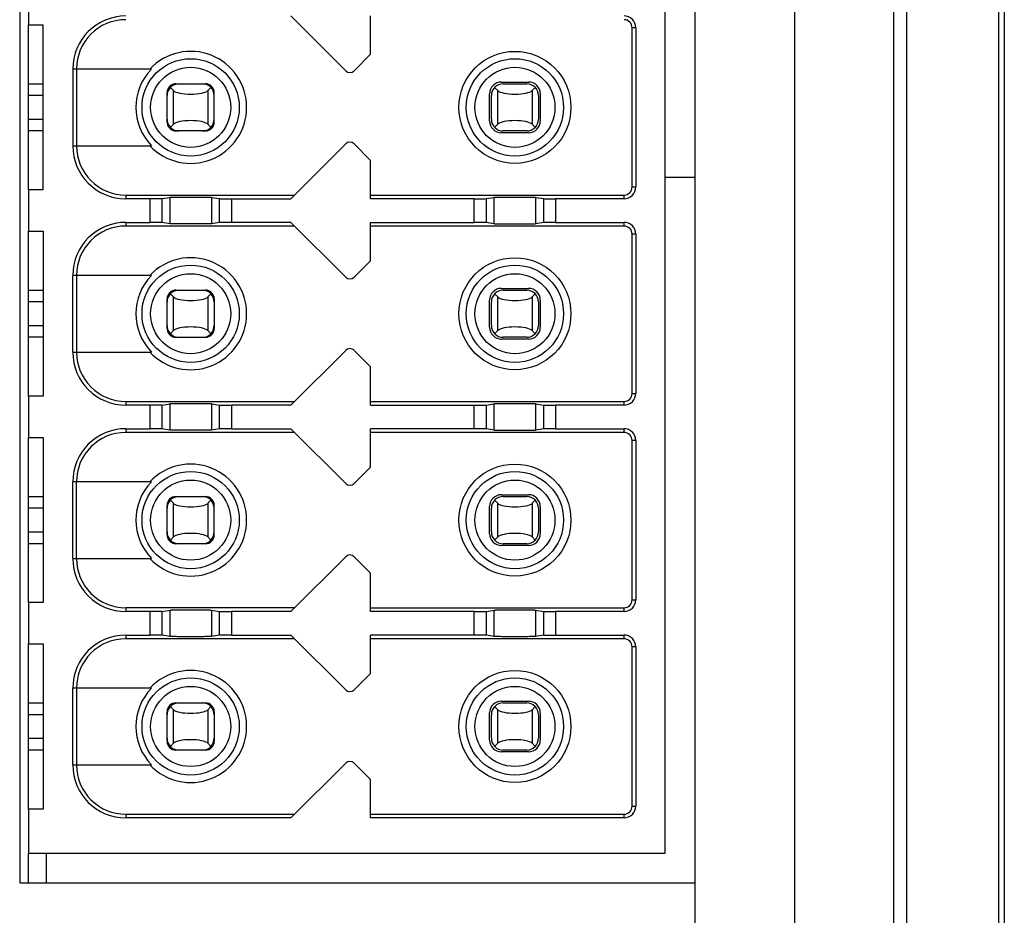
# Model space of a CAD drawing. Units: millimetres. Extents: x -150 to 1271, y -373 to 208.
# Drawn here: x 36 to 53, y -238 to -223 of the extents above; entities that cross this region are included whole.
import ezdxf

# ---------------------------------------------------------------- set-up
doc = ezdxf.new("R2010")
doc.units = ezdxf.units.MM

msp = doc.modelspace()

# ---------------------------------------------------------------- linework, layer by layer
at = {"linetype": 'Continuous'}
for p, q in [((52.571, -149.911), (52.571, -316.911)), ((50.697, -317.411), (50.697, -201.872)), ((50.912, -201.911), (50.912, -317.111)), ((52.481, -316.913), (52.481, -201.911)), ((47.321, -208.911), (47.321, -315.411)), ((49.021, -315.411), (49.021, -208.911)), ((35.871, -211.161), (35.871, -237.461)), ((46.821, -236.961), (46.821, -211.661)), ((36.021, -222.211), (36.021, -222.911)), ((41.401, -223.69), (40.471, -222.761)), ((41.821, -223.411), (41.821, -222.761)), ((36.021, -225.711), (36.021, -222.911)), ((36.021, -222.911), (36.271, -222.911)), ((36.271, -225.711), (36.271, -222.911)), ((46.258, -225.661), (46.258, -222.961)), ((46.321, -222.961), (46.258, -222.961)), ((46.321, -222.961), (46.321, -225.661)), ((41.821, -223.411), (41.542, -223.69)), ((36.771, -223.661), (36.771, -224.961)), ((38.108, -223.661), (36.771, -223.661)), ((36.834, -223.661), (36.834, -224.961)), ((36.021, -223.911), (36.271, -223.911)), ((38.521, -223.911), (39.021, -223.911)), ((44.041, -223.881), (44.501, -223.881)), ((44.071, -223.911), (44.471, -223.911)), ((36.271, -224.111), (36.021, -224.111)), ((38.371, -224.561), (38.371, -224.061)), ((38.482, -224.026), (38.427, -223.972)), ((38.482, -224.596), (38.482, -224.026)), ((39.115, -223.972), (39.061, -224.026)), ((39.061, -224.026), (39.061, -224.596)), ((39.171, -224.561), (39.171, -224.061)), ((43.841, -224.541), (43.841, -224.081)), ((43.871, -224.511), (43.871, -224.111)), ((43.982, -224.026), (43.927, -223.972)), ((43.982, -224.596), (43.982, -224.026)), ((44.615, -223.972), (44.561, -224.026)), ((44.561, -224.026), (44.561, -224.596)), ((44.671, -224.111), (44.671, -224.511)), ((44.701, -224.081), (44.701, -224.541)), ((36.021, -224.511), (36.271, -224.511)), ((38.482, -224.596), (38.427, -224.65)), ((39.061, -224.596), (39.115, -224.65)), ((43.982, -224.596), (43.927, -224.65)), ((44.561, -224.596), (44.615, -224.65)), ((36.271, -224.711), (36.021, -224.711)), ((39.021, -224.711), (38.521, -224.711)), ((44.501, -224.741), (44.041, -224.741)), ((44.471, -224.711), (44.071, -224.711)), ((40.471, -225.861), (41.401, -224.932)), ((41.542, -224.932), (41.821, -225.211)), ((36.771, -224.961), (38.108, -224.961)), ((41.821, -225.861), (41.821, -225.211)), ((47.321, -225.498), (46.821, -225.498)), ((36.021, -225.711), (36.021, -226.411)), ((36.271, -225.711), (36.021, -225.711)), ((46.258, -225.661), (46.321, -225.661)), ((37.671, -225.798), (37.671, -225.861)), ((37.671, -225.798), (40.535, -225.798)), ((38.082, -225.861), (37.671, -225.861)), ((38.082, -226.261), (38.082, -225.861)), ((38.281, -225.859), (38.421, -225.837)), ((38.281, -225.859), (38.281, -226.263)), ((38.421, -226.285), (38.421, -225.837)), ((39.122, -225.837), (39.122, -226.285)), ((39.122, -225.837), (39.261, -225.859)), ((39.261, -226.263), (39.261, -225.859)), ((39.461, -225.861), (39.461, -226.261)), ((39.461, -225.861), (40.471, -225.861)), ((41.821, -225.798), (46.121, -225.798)), ((43.582, -225.861), (41.821, -225.861)), ((43.582, -226.261), (43.582, -225.861)), ((43.781, -225.859), (43.921, -225.837)), ((43.781, -225.859), (43.781, -226.263)), ((43.921, -226.285), (43.921, -225.837)), ((44.622, -225.837), (44.622, -226.285)), ((44.622, -225.837), (44.761, -225.859)), ((44.761, -226.263), (44.761, -225.859)), ((44.961, -225.861), (44.961, -226.261)), ((46.121, -225.861), (44.961, -225.861)), ((46.121, -225.861), (46.121, -225.798)), ((37.671, -226.261), (37.671, -226.324)), ((37.671, -226.261), (38.082, -226.261)), ((38.421, -226.285), (38.281, -226.263)), ((39.261, -226.263), (39.122, -226.285)), ((40.471, -226.261), (39.461, -226.261)), ((41.401, -227.19), (40.471, -226.261)), ((41.821, -226.911), (41.821, -226.261)), ((41.821, -226.261), (43.582, -226.261)), ((43.921, -226.285), (43.781, -226.263)), ((44.761, -226.263), (44.622, -226.285)), ((44.961, -226.261), (46.121, -226.261)), ((46.121, -226.324), (46.121, -226.261)), ((36.021, -229.211), (36.021, -226.411)), ((36.021, -226.411), (36.271, -226.411)), ((36.271, -226.411), (36.271, -229.211)), ((40.535, -226.324), (37.671, -226.324)), ((46.121, -226.324), (41.821, -226.324)), ((46.258, -229.161), (46.258, -226.461)), ((46.321, -226.461), (46.258, -226.461)), ((46.321, -226.461), (46.321, -229.161)), ((41.821, -226.911), (41.542, -227.19)), ((36.771, -228.461), (36.771, -227.161)), ((38.108, -227.161), (36.771, -227.161)), ((36.834, -227.161), (36.834, -228.461)), ((36.021, -227.411), (36.271, -227.411)), ((38.521, -227.411), (39.021, -227.411)), ((44.041, -227.381), (44.501, -227.381)), ((44.071, -227.411), (44.471, -227.411)), ((36.271, -227.611), (36.021, -227.611)), ((38.371, -228.061), (38.371, -227.561)), ((38.482, -227.526), (38.427, -227.472)), ((38.482, -228.096), (38.482, -227.526)), ((39.115, -227.472), (39.061, -227.526)), ((39.061, -227.526), (39.061, -228.096)), ((39.171, -227.561), (39.171, -228.061)), ((43.841, -228.041), (43.841, -227.581)), ((43.871, -228.011), (43.871, -227.611)), ((43.982, -227.526), (43.927, -227.472)), ((43.982, -228.096), (43.982, -227.526)), ((44.615, -227.472), (44.561, -227.526)), ((44.561, -227.526), (44.561, -228.096)), ((44.671, -227.611), (44.671, -228.011)), ((44.701, -227.581), (44.701, -228.041)), ((36.021, -228.011), (36.271, -228.011)), ((38.482, -228.096), (38.427, -228.15)), ((39.061, -228.096), (39.115, -228.15)), ((43.982, -228.096), (43.927, -228.15)), ((44.561, -228.096), (44.615, -228.15)), ((36.271, -228.211), (36.021, -228.211)), ((38.521, -228.211), (39.021, -228.211)), ((44.501, -228.241), (44.041, -228.241)), ((44.471, -228.211), (44.071, -228.211)), ((40.471, -229.361), (41.401, -228.432)), ((41.542, -228.432), (41.821, -228.711)), ((36.771, -228.461), (38.108, -228.461)), ((41.821, -229.361), (41.821, -228.711)), ((36.021, -229.211), (36.021, -229.911)), ((36.271, -229.211), (36.021, -229.211)), ((46.258, -229.161), (46.321, -229.161)), ((37.671, -229.298), (37.671, -229.361)), ((37.671, -229.298), (40.535, -229.298)), ((38.082, -229.361), (37.671, -229.361)), ((38.082, -229.761), (38.082, -229.361)), ((38.281, -229.359), (38.421, -229.337)), ((38.281, -229.359), (38.281, -229.763)), ((38.421, -229.785), (38.421, -229.337)), ((39.122, -229.337), (39.122, -229.785)), ((39.122, -229.337), (39.261, -229.359)), ((39.261, -229.763), (39.261, -229.359)), ((39.461, -229.361), (39.461, -229.761)), ((40.471, -229.361), (39.461, -229.361)), ((41.821, -229.298), (46.121, -229.298)), ((41.821, -229.361), (43.582, -229.361)), ((43.582, -229.761), (43.582, -229.361)), ((43.781, -229.359), (43.921, -229.337)), ((43.781, -229.359), (43.781, -229.763)), ((43.921, -229.785), (43.921, -229.337)), ((44.622, -229.337), (44.622, -229.785)), ((44.622, -229.337), (44.761, -229.359)), ((44.761, -229.763), (44.761, -229.359)), ((44.961, -229.361), (44.961, -229.761)), ((46.121, -229.361), (44.961, -229.361)), ((46.121, -229.361), (46.121, -229.298)), ((37.671, -229.761), (37.671, -229.824)), ((37.671, -229.761), (38.082, -229.761)), ((38.421, -229.785), (38.281, -229.763)), ((39.261, -229.763), (39.122, -229.785)), ((39.461, -229.761), (40.471, -229.761)), ((41.401, -230.69), (40.471, -229.761)), ((41.821, -230.411), (41.821, -229.761)), ((43.582, -229.761), (41.821, -229.761)), ((43.921, -229.785), (43.781, -229.763)), ((44.761, -229.763), (44.622, -229.785)), ((44.961, -229.761), (46.121, -229.761)), ((46.121, -229.824), (46.121, -229.761)), ((36.021, -232.711), (36.021, -229.911)), ((36.021, -229.911), (36.271, -229.911)), ((36.271, -229.911), (36.271, -232.711)), ((40.535, -229.824), (37.671, -229.824)), ((46.121, -229.824), (41.821, -229.824)), ((46.258, -232.661), (46.258, -229.961)), ((46.321, -229.961), (46.258, -229.961)), ((46.321, -229.961), (46.321, -232.661)), ((41.821, -230.411), (41.542, -230.69)), ((36.771, -231.961), (36.771, -230.661)), ((38.108, -230.661), (36.771, -230.661)), ((36.834, -231.961), (36.834, -230.661)), ((36.021, -230.911), (36.271, -230.911)), ((38.521, -230.911), (39.021, -230.911)), ((44.041, -230.881), (44.501, -230.881)), ((44.071, -230.911), (44.471, -230.911)), ((36.271, -231.111), (36.021, -231.111)), ((38.371, -231.561), (38.371, -231.061)), ((38.482, -231.026), (38.427, -230.972)), ((38.482, -231.596), (38.482, -231.026)), ((39.115, -230.972), (39.061, -231.026)), ((39.061, -231.026), (39.061, -231.596)), ((39.171, -231.561), (39.171, -231.061)), ((43.841, -231.541), (43.841, -231.081)), ((43.871, -231.511), (43.871, -231.111)), ((43.982, -231.026), (43.927, -230.972)), ((43.982, -231.596), (43.982, -231.026)), ((44.615, -230.972), (44.561, -231.026)), ((44.561, -231.026), (44.561, -231.596)), ((44.671, -231.111), (44.671, -231.511)), ((44.701, -231.081), (44.701, -231.541)), ((36.021, -231.511), (36.271, -231.511)), ((38.482, -231.596), (38.427, -231.65)), ((39.115, -231.65), (39.061, -231.596)), ((43.982, -231.596), (43.927, -231.65)), ((44.561, -231.596), (44.615, -231.65)), ((36.271, -231.711), (36.021, -231.711)), ((39.021, -231.711), (38.521, -231.711)), ((44.501, -231.741), (44.041, -231.741)), ((44.471, -231.711), (44.071, -231.711)), ((36.771, -231.961), (38.108, -231.961)), ((40.471, -232.861), (41.401, -231.932)), ((41.542, -231.932), (41.821, -232.211)), ((41.821, -232.861), (41.821, -232.211)), ((36.021, -232.711), (36.021, -233.411)), ((36.271, -232.711), (36.021, -232.711)), ((37.671, -232.798), (37.671, -232.861)), ((40.535, -232.798), (37.671, -232.798)), ((41.821, -232.798), (46.121, -232.798)), ((46.121, -232.861), (46.121, -232.798)), ((46.258, -232.661), (46.321, -232.661)), ((38.082, -232.861), (37.671, -232.861)), ((38.082, -233.261), (38.082, -232.861)), ((38.281, -232.859), (38.421, -232.837)), ((38.281, -232.859), (38.281, -233.263)), ((38.421, -233.285), (38.421, -232.837)), ((39.122, -232.837), (39.122, -233.285)), ((39.122, -232.837), (39.261, -232.859)), ((39.261, -233.263), (39.261, -232.859)), ((39.461, -232.861), (39.461, -233.261)), ((40.471, -232.861), (39.461, -232.861)), ((43.582, -232.861), (41.821, -232.861)), ((43.582, -233.261), (43.582, -232.861)), ((43.781, -232.859), (43.921, -232.837)), ((43.781, -232.859), (43.781, -233.263)), ((43.921, -233.285), (43.921, -232.837)), ((44.622, -232.837), (44.622, -233.285)), ((44.622, -232.837), (44.761, -232.859)), ((44.761, -233.263), (44.761, -232.859)), ((44.961, -232.861), (44.961, -233.261)), ((46.121, -232.861), (44.961, -232.861)), ((37.671, -233.261), (37.671, -233.324)), ((37.671, -233.261), (38.082, -233.261)), ((38.421, -233.285), (38.281, -233.263)), ((39.261, -233.263), (39.122, -233.285)), ((39.461, -233.261), (40.471, -233.261)), ((41.401, -234.19), (40.471, -233.261)), ((41.821, -233.911), (41.821, -233.261)), ((43.582, -233.261), (41.821, -233.261)), ((43.921, -233.285), (43.781, -233.263)), ((44.761, -233.263), (44.622, -233.285)), ((44.961, -233.261), (46.121, -233.261)), ((46.121, -233.324), (46.121, -233.261)), ((36.021, -236.211), (36.021, -233.411)), ((36.021, -233.411), (36.271, -233.411)), ((36.271, -233.411), (36.271, -236.211)), ((40.535, -233.324), (37.671, -233.324)), ((46.121, -233.324), (41.821, -233.324)), ((46.258, -236.161), (46.258, -233.461)), ((46.321, -233.461), (46.258, -233.461)), ((46.321, -233.461), (46.321, -236.161)), ((41.821, -233.911), (41.542, -234.19)), ((36.771, -235.461), (36.771, -234.161)), ((38.108, -234.161), (36.771, -234.161)), ((36.834, -234.161), (36.834, -235.461)), ((36.021, -234.411), (36.271, -234.411)), ((38.521, -234.411), (39.021, -234.411)), ((44.041, -234.381), (44.501, -234.381)), ((44.071, -234.411), (44.471, -234.411)), ((36.271, -234.611), (36.021, -234.611)), ((38.371, -235.061), (38.371, -234.561)), ((38.482, -234.526), (38.427, -234.472)), ((38.482, -235.096), (38.482, -234.526)), ((39.115, -234.472), (39.061, -234.526)), ((39.061, -234.526), (39.061, -235.096)), ((39.171, -234.561), (39.171, -235.061)), ((43.841, -235.041), (43.841, -234.581)), ((43.871, -235.011), (43.871, -234.611)), ((43.982, -234.526), (43.927, -234.472)), ((43.982, -235.096), (43.982, -234.526)), ((44.615, -234.472), (44.561, -234.526)), ((44.561, -234.526), (44.561, -235.096)), ((44.671, -234.611), (44.671, -235.011)), ((44.701, -234.581), (44.701, -235.041)), ((36.021, -235.011), (36.271, -235.011)), ((38.482, -235.096), (38.427, -235.15)), ((39.061, -235.096), (39.115, -235.15)), ((43.982, -235.096), (43.927, -235.15)), ((44.561, -235.096), (44.615, -235.15)), ((36.271, -235.211), (36.021, -235.211)), ((39.021, -235.211), (38.521, -235.211)), ((44.501, -235.241), (44.041, -235.241)), ((44.471, -235.211), (44.071, -235.211)), ((36.771, -235.461), (38.108, -235.461)), ((40.471, -236.361), (41.401, -235.432)), ((41.542, -235.432), (41.821, -235.711)), ((41.821, -236.361), (41.821, -235.711)), ((36.021, -236.211), (36.021, -236.961)), ((36.271, -236.211), (36.021, -236.211)), ((37.671, -236.298), (37.671, -236.361)), ((37.671, -236.298), (40.535, -236.298)), ((41.821, -236.298), (46.121, -236.298)), ((46.121, -236.361), (46.121, -236.298)), ((46.258, -236.161), (46.321, -236.161)), ((40.471, -236.361), (37.671, -236.361)), ((46.121, -236.361), (41.821, -236.361)), ((36.021, -237.461), (36.021, -236.961)), ((36.021, -236.961), (46.821, -236.961)), ((36.321, -236.961), (36.321, -237.461)), ((35.871, -237.461), (47.321, -237.461))]:
    msp.add_line(p, q, dxfattribs=at)
for centre, radius in [((44.271, -224.311), 0.95), ((38.771, -224.311), 0.825), ((44.271, -224.311), 0.825), ((38.771, -224.311), 0.679), ((44.271, -224.311), 0.679), ((44.271, -227.811), 0.95), ((38.771, -227.811), 0.825), ((44.271, -227.811), 0.825), ((38.771, -227.811), 0.679), ((44.271, -227.811), 0.679), ((44.271, -231.311), 0.95), ((38.771, -231.311), 0.825), ((44.271, -231.311), 0.825), ((38.771, -231.311), 0.679), ((44.271, -231.311), 0.679), ((44.271, -234.811), 0.95), ((38.771, -234.811), 0.825), ((38.771, -234.811), 0.679), ((44.271, -234.811), 0.825), ((44.271, -234.811), 0.679)]:
    msp.add_circle(centre, radius, dxfattribs=at)
for centre, radius, start, end in [((37.671, -223.661), 0.9, 90.0035, 180), ((46.121, -222.961), 0.2, 359.9993, 90.0009), ((37.671, -223.661), 0.837, 90.0028, 180.0008), ((46.121, -222.961), 0.137, 0.0002, 90.0002), ((38.771, -224.311), 0.95, 223.1723, 136.8273), ((38.771, -224.311), 0.929, 135.5742, 224.4253), ((41.471, -223.62), 0.1, 225, 315), ((38.571, -224.111), 0.2, 90, 180.0014), ((38.521, -224.061), 0.15, 90.0006, 180.0002), ((38.971, -224.111), 0.2, 0, 90), ((39.021, -224.061), 0.15, 360, 90), ((44.041, -224.081), 0.2, 90.0045, 179.9977), ((44.071, -224.111), 0.2, 90, 180), ((44.471, -224.111), 0.2, 0, 90), ((44.501, -224.081), 0.2, 359.9991, 90.0012), ((38.571, -224.511), 0.2, 179.9999, 270), ((38.971, -224.511), 0.2, 270, 360), ((39.021, -224.561), 0.15, 270, 0), ((44.041, -224.541), 0.2, 179.9988, 270.0009), ((44.071, -224.511), 0.2, 180, 270), ((44.471, -224.511), 0.2, 270, 360), ((44.501, -224.541), 0.2, 270.0032, 359.9968), ((38.522, -224.554), 0.157, 248.3215, 269.665), ((41.471, -225.002), 0.1, 45, 135), ((37.671, -224.961), 0.9, 180, 270), ((37.671, -224.961), 0.837, 179.9989, 269.995), ((46.121, -225.661), 0.2, 269.9993, 0.0009), ((46.121, -225.661), 0.137, 270.0002, 0.0002), ((37.671, -227.161), 0.9, 90, 180), ((46.121, -226.461), 0.2, 359.9993, 90.0009), ((37.671, -227.161), 0.837, 90.0029, 180.0009), ((46.121, -226.461), 0.137, 0.0002, 90.0002), ((38.771, -227.811), 0.95, 223.1723, 136.8275), ((38.771, -227.811), 0.929, 135.5744, 224.4253), ((41.471, -227.12), 0.1, 225, 315), ((38.571, -227.611), 0.2, 90, 179.9998), ((38.521, -227.561), 0.15, 90.0006, 180.0002), ((38.971, -227.611), 0.2, 0, 90), ((39.021, -227.561), 0.15, 360, 90), ((44.041, -227.581), 0.2, 90.0045, 179.9977), ((44.071, -227.611), 0.2, 90, 180), ((44.471, -227.611), 0.2, 0, 90), ((44.501, -227.581), 0.2, 359.9991, 90.0012), ((38.571, -228.011), 0.2, 180.0001, 270), ((38.971, -228.011), 0.2, 270, 360), ((39.021, -228.061), 0.15, 270, 0), ((44.041, -228.041), 0.2, 179.9988, 270.0009), ((44.071, -228.011), 0.2, 180, 270), ((44.471, -228.011), 0.2, 270, 360), ((44.501, -228.041), 0.2, 270.0032, 359.9968), ((38.522, -228.055), 0.156, 248.3008, 269.677), ((41.471, -228.502), 0.1, 45, 135), ((37.671, -228.461), 0.9, 180, 270), ((37.671, -228.461), 0.837, 179.9989, 269.995), ((46.121, -229.161), 0.2, 269.9993, 0.0009), ((46.121, -229.161), 0.137, 270.0002, 0.0002), ((37.671, -230.661), 0.9, 90, 180), ((46.121, -229.961), 0.2, 359.9993, 90.0009), ((37.671, -230.661), 0.837, 90.0029, 180.0009), ((46.121, -229.961), 0.137, 0.0002, 90.0002), ((38.771, -231.311), 0.95, 223.1723, 136.8275), ((38.771, -231.311), 0.929, 135.5744, 224.4253), ((41.471, -230.62), 0.1, 225, 315), ((38.571, -231.111), 0.2, 90, 180.0014), ((38.521, -231.061), 0.15, 90.0006, 180.0002), ((38.971, -231.111), 0.2, 0, 90), ((39.021, -231.061), 0.15, 360, 90), ((44.041, -231.081), 0.2, 90.0045, 179.9977), ((44.071, -231.111), 0.2, 90, 180), ((44.471, -231.111), 0.2, 0, 90), ((44.501, -231.081), 0.2, 359.9991, 90.0012), ((38.571, -231.511), 0.2, 179.9999, 270), ((38.971, -231.511), 0.2, 270, 360), ((39.021, -231.561), 0.15, 270, 0), ((44.041, -231.541), 0.2, 179.9988, 270.0009), ((44.071, -231.511), 0.2, 180, 270), ((44.471, -231.511), 0.2, 270, 360), ((44.501, -231.541), 0.2, 270.0032, 359.9968), ((38.522, -231.555), 0.156, 248.3008, 269.677), ((37.671, -231.961), 0.9, 180, 270), ((37.671, -231.961), 0.837, 179.9989, 269.995), ((41.471, -232.002), 0.1, 45, 135), ((46.121, -232.661), 0.2, 269.9993, 0.0009), ((46.121, -232.661), 0.137, 270.0002, 0.0002), ((37.671, -234.161), 0.9, 90, 180), ((46.121, -233.461), 0.2, 359.9993, 90.0008), ((37.671, -234.161), 0.837, 90, 180.0008), ((46.121, -233.461), 0.137, 0.0002, 90.0002), ((38.771, -234.811), 0.95, 223.1723, 136.8273), ((38.771, -234.811), 0.929, 135.5742, 224.4253), ((41.471, -234.12), 0.1, 225, 315), ((38.571, -234.611), 0.2, 90, 180.0014), ((38.521, -234.561), 0.15, 90.0004, 180.0001), ((38.971, -234.611), 0.2, 0, 90), ((39.021, -234.561), 0.15, 360, 90), ((44.041, -234.581), 0.2, 90.0045, 179.9977), ((44.071, -234.611), 0.2, 90, 180), ((44.471, -234.611), 0.2, 0, 90), ((44.501, -234.581), 0.2, 359.9991, 90.0012), ((38.571, -235.011), 0.2, 179.9999, 270), ((38.521, -235.061), 0.15, 180, 270), ((38.971, -235.011), 0.2, 270, 360), ((39.021, -235.061), 0.15, 270, 0), ((44.041, -235.041), 0.2, 179.9988, 270.0009), ((44.071, -235.011), 0.2, 180, 270), ((44.471, -235.011), 0.2, 270, 360), ((44.501, -235.041), 0.2, 270.0032, 359.9968), ((37.671, -235.461), 0.9, 180, 270), ((37.671, -235.461), 0.837, 179.9989, 270), ((41.471, -235.502), 0.1, 45, 135), ((46.121, -236.161), 0.2, 269.9993, 0.0009), ((46.121, -236.161), 0.137, 270.0002, 0.0002)]:
    msp.add_arc(centre, radius, start, end, dxfattribs=at)
for centre, major_axis, ratio, start_param, end_param in [((38.771, -224.006), (0.3, 0), 0.267949, -2.879793, -0.261799), ((44.271, -224.006), (0.3, 0), 0.267949, -2.879793, -0.261799), ((38.771, -224.616), (0.3, 0), 0.267949, 0.261799, 2.879793), ((44.271, -224.616), (0.3, 0), 0.267949, 0.261799, 2.879793), ((39.461, -225.859), (0.2, 0), 0.008727, -3.08825, -1.570796), ((43.582, -225.859), (0.2, 0), 0.008727, -1.570796, -0.053343), ((39.461, -226.263), (0.2, 0), 0.008727, 1.570796, 3.08825), ((43.582, -226.263), (0.2, 0), 0.008727, 0.053343, 1.570796), ((38.771, -227.506), (0.3, 0), 0.267949, -2.879793, -0.261799), ((44.271, -227.506), (0.3, 0), 0.267949, -2.879793, -0.261799), ((38.771, -228.116), (0.3, 0), 0.267949, 0.261799, 2.879793), ((44.271, -228.116), (0.3, 0), 0.267949, 0.261799, 2.879793), ((39.461, -229.359), (0.2, 0), 0.008727, -3.08825, -1.570796), ((43.582, -229.359), (0.2, 0), 0.008727, -1.570796, -0.053343), ((39.461, -229.763), (0.2, 0), 0.008727, 1.570796, 3.08825), ((43.582, -229.763), (0.2, 0), 0.008727, 0.053343, 1.570796), ((38.771, -231.006), (0.3, 0), 0.267949, -2.879793, -0.261799), ((44.271, -231.006), (0.3, 0), 0.267949, -2.879793, -0.261799), ((38.771, -231.616), (0.3, 0), 0.267949, 0.261799, 2.879793), ((44.271, -231.616), (0.3, 0), 0.267949, 0.261799, 2.879793), ((39.461, -232.859), (0.2, 0), 0.008727, -3.08825, -1.570796), ((43.582, -232.859), (0.2, 0), 0.008727, -1.570796, -0.053343), ((39.461, -233.263), (0.2, 0), 0.008727, 1.570796, 3.08825), ((43.582, -233.263), (0.2, 0), 0.008727, 0.053343, 1.570796), ((38.771, -234.506), (0.3, 0), 0.267949, -2.879793, -0.261799), ((44.271, -234.506), (0.3, 0), 0.267949, -2.879793, -0.261799), ((38.771, -235.116), (0.3, 0), 0.267949, 0.261799, 2.879793), ((44.271, -235.116), (0.3, 0), 0.267949, 0.261799, 2.879793)]:
    msp.add_ellipse(centre, major_axis=major_axis, ratio=ratio, start_param=start_param, end_param=end_param, dxfattribs=at)
for points, knots in [([(38.372, -224.561), (38.372, -224.574), (38.374, -224.596), (38.381, -224.616), (38.385, -224.623)], [0, 0, 0, 0, 0.597532, 1, 1, 1, 1]), ([(38.385, -224.623), (38.391, -224.637), (38.413, -224.669), (38.443, -224.691), (38.465, -224.7)], [0, 0, 0, 0, 0.396506, 1, 1, 1, 1]), ([(38.281, -225.859), (38.28, -225.86), (38.274, -225.86), (38.261, -225.86), (38.242, -225.86), (38.206, -225.861), (38.152, -225.861), (38.106, -225.861), (38.082, -225.861)], [0, 0, 0, 0, 0.028062, 0.090945, 0.18642, 0.311105, 0.629126, 1, 1, 1, 1]), ([(38.421, -225.837), (38.421, -225.836), (38.422, -225.836), (38.423, -225.836), (38.425, -225.836), (38.429, -225.836), (38.437, -225.836), (38.449, -225.835), (38.463, -225.835), (38.481, -225.835), (38.501, -225.835), (38.534, -225.834), (38.579, -225.834), (38.639, -225.834), (38.704, -225.833), (38.749, -225.833), (38.771, -225.833)], [0, 0, 0, 0, 0.001285, 0.004932, 0.010961, 0.019359, 0.043192, 0.076265, 0.118229, 0.168659, 0.227119, 0.293035, 0.444503, 0.61733, 0.805104, 1, 1, 1, 1]), ([(38.771, -225.833), (38.794, -225.833), (38.839, -225.833), (38.904, -225.834), (38.964, -225.834), (39.009, -225.834), (39.041, -225.835), (39.062, -225.835), (39.079, -225.835), (39.094, -225.835), (39.106, -225.836), (39.113, -225.836), (39.118, -225.836), (39.12, -225.836), (39.121, -225.836), (39.122, -225.836), (39.122, -225.837)], [0, 0, 0, 0, 0.194892, 0.382663, 0.555489, 0.706956, 0.772872, 0.831333, 0.881764, 0.923729, 0.956803, 0.980638, 0.989037, 0.995067, 0.998715, 1, 1, 1, 1]), ([(43.921, -225.837), (43.921, -225.836), (43.922, -225.836), (43.923, -225.836), (43.925, -225.836), (43.929, -225.836), (43.937, -225.836), (43.949, -225.835), (43.963, -225.835), (43.981, -225.835), (44.001, -225.835), (44.034, -225.834), (44.079, -225.834), (44.139, -225.834), (44.204, -225.833), (44.249, -225.833), (44.271, -225.833)], [0, 0, 0, 0, 0.001285, 0.004932, 0.010961, 0.019359, 0.043193, 0.076265, 0.11823, 0.16866, 0.22712, 0.293036, 0.444503, 0.617331, 0.805104, 1, 1, 1, 1]), ([(44.271, -225.833), (44.294, -225.833), (44.339, -225.833), (44.404, -225.834), (44.464, -225.834), (44.509, -225.834), (44.541, -225.835), (44.562, -225.835), (44.579, -225.835), (44.594, -225.835), (44.606, -225.836), (44.613, -225.836), (44.618, -225.836), (44.62, -225.836), (44.621, -225.836), (44.622, -225.836), (44.622, -225.837)], [0, 0, 0, 0, 0.194894, 0.382665, 0.555492, 0.706961, 0.772876, 0.831337, 0.881768, 0.923733, 0.956806, 0.98064, 0.989038, 0.995068, 0.998715, 1, 1, 1, 1]), ([(44.761, -225.859), (44.763, -225.86), (44.769, -225.86), (44.782, -225.86), (44.8, -225.86), (44.836, -225.861), (44.89, -225.861), (44.936, -225.861), (44.961, -225.861)], [0, 0, 0, 0, 0.02806, 0.09094, 0.186413, 0.3111, 0.62913, 1, 1, 1, 1]), ([(38.281, -226.263), (38.28, -226.262), (38.274, -226.262), (38.261, -226.262), (38.242, -226.262), (38.206, -226.261), (38.152, -226.261), (38.106, -226.261), (38.082, -226.261)], [0, 0, 0, 0, 0.02806, 0.09094, 0.186413, 0.311099, 0.629129, 1, 1, 1, 1]), ([(44.961, -226.261), (44.936, -226.261), (44.89, -226.261), (44.836, -226.261), (44.8, -226.262), (44.782, -226.262), (44.769, -226.262), (44.763, -226.262), (44.761, -226.263)], [0, 0, 0, 0, 0.37087, 0.6889, 0.813587, 0.90906, 0.97194, 1, 1, 1, 1]), ([(39.122, -226.285), (39.122, -226.286), (39.121, -226.286), (39.12, -226.286), (39.118, -226.286), (39.113, -226.286), (39.106, -226.286), (39.094, -226.287), (39.079, -226.287), (39.062, -226.287), (39.041, -226.287), (39.009, -226.288), (38.964, -226.288), (38.904, -226.288), (38.839, -226.288), (38.771, -226.288), (38.704, -226.288), (38.639, -226.288), (38.579, -226.288), (38.534, -226.288), (38.501, -226.287), (38.481, -226.287), (38.463, -226.287), (38.449, -226.287), (38.437, -226.286), (38.429, -226.286), (38.425, -226.286), (38.423, -226.286), (38.422, -226.286), (38.421, -226.286), (38.421, -226.285)], [0, 0, 0, 0, 0.000642, 0.002466, 0.00548, 0.009678, 0.021595, 0.038133, 0.059116, 0.08433, 0.113555, 0.146506, 0.222249, 0.308679, 0.402458, 0.499986, 0.597515, 0.691295, 0.777729, 0.85348, 0.886435, 0.915663, 0.94088, 0.961866, 0.978405, 0.990322, 0.99452, 0.997535, 0.999358, 1, 1, 1, 1]), ([(43.921, -226.285), (43.921, -226.286), (43.922, -226.286), (43.923, -226.286), (43.925, -226.286), (43.929, -226.286), (43.937, -226.286), (43.949, -226.287), (43.963, -226.287), (43.981, -226.287), (44.001, -226.287), (44.034, -226.288), (44.079, -226.288), (44.139, -226.288), (44.204, -226.288), (44.271, -226.288), (44.339, -226.288), (44.404, -226.288), (44.464, -226.288), (44.509, -226.288), (44.541, -226.287), (44.562, -226.287), (44.579, -226.287), (44.594, -226.287), (44.606, -226.286), (44.613, -226.286), (44.618, -226.286), (44.62, -226.286), (44.621, -226.286), (44.622, -226.286), (44.622, -226.285)], [0, 0, 0, 0, 0.000642, 0.002466, 0.00548, 0.009678, 0.021595, 0.038132, 0.059117, 0.084333, 0.113558, 0.146509, 0.222251, 0.308678, 0.402455, 0.499984, 0.597513, 0.691291, 0.777723, 0.853473, 0.886429, 0.915657, 0.940876, 0.961865, 0.978404, 0.990321, 0.99452, 0.997534, 0.999358, 1, 1, 1, 1]), ([(38.372, -228.061), (38.372, -228.074), (38.374, -228.096), (38.381, -228.116), (38.385, -228.123)], [0, 0, 0, 0, 0.596995, 1, 1, 1, 1]), ([(38.385, -228.123), (38.391, -228.137), (38.413, -228.169), (38.443, -228.191), (38.465, -228.2)], [0, 0, 0, 0, 0.396171, 1, 1, 1, 1]), ([(38.281, -229.359), (38.28, -229.36), (38.274, -229.36), (38.261, -229.36), (38.242, -229.36), (38.206, -229.361), (38.152, -229.361), (38.106, -229.361), (38.082, -229.361)], [0, 0, 0, 0, 0.028062, 0.090945, 0.18642, 0.311105, 0.629126, 1, 1, 1, 1]), ([(38.421, -229.337), (38.421, -229.336), (38.422, -229.336), (38.423, -229.336), (38.425, -229.336), (38.429, -229.336), (38.437, -229.336), (38.449, -229.335), (38.463, -229.335), (38.481, -229.335), (38.501, -229.335), (38.534, -229.334), (38.579, -229.334), (38.639, -229.334), (38.704, -229.333), (38.749, -229.333), (38.771, -229.333)], [0, 0, 0, 0, 0.001285, 0.004932, 0.010961, 0.019359, 0.043192, 0.076265, 0.118229, 0.168659, 0.227119, 0.293035, 0.444503, 0.61733, 0.805104, 1, 1, 1, 1]), ([(38.771, -229.333), (38.794, -229.333), (38.839, -229.333), (38.904, -229.334), (38.964, -229.334), (39.009, -229.334), (39.041, -229.335), (39.062, -229.335), (39.079, -229.335), (39.094, -229.335), (39.106, -229.336), (39.113, -229.336), (39.118, -229.336), (39.12, -229.336), (39.121, -229.336), (39.122, -229.336), (39.122, -229.337)], [0, 0, 0, 0, 0.194892, 0.382663, 0.555489, 0.706956, 0.772872, 0.831333, 0.881764, 0.923729, 0.956803, 0.980638, 0.989037, 0.995067, 0.998715, 1, 1, 1, 1]), ([(43.921, -229.337), (43.921, -229.336), (43.922, -229.336), (43.923, -229.336), (43.925, -229.336), (43.929, -229.336), (43.937, -229.336), (43.949, -229.335), (43.963, -229.335), (43.981, -229.335), (44.001, -229.335), (44.034, -229.334), (44.079, -229.334), (44.139, -229.334), (44.204, -229.333), (44.249, -229.333), (44.271, -229.333)], [0, 0, 0, 0, 0.001285, 0.004932, 0.010961, 0.019359, 0.043193, 0.076265, 0.11823, 0.16866, 0.22712, 0.293036, 0.444503, 0.617331, 0.805104, 1, 1, 1, 1]), ([(44.271, -229.333), (44.294, -229.333), (44.339, -229.333), (44.404, -229.334), (44.464, -229.334), (44.509, -229.334), (44.541, -229.335), (44.562, -229.335), (44.579, -229.335), (44.594, -229.335), (44.606, -229.336), (44.613, -229.336), (44.618, -229.336), (44.62, -229.336), (44.621, -229.336), (44.622, -229.336), (44.622, -229.337)], [0, 0, 0, 0, 0.194894, 0.382665, 0.555492, 0.706961, 0.772876, 0.831337, 0.881768, 0.923733, 0.956806, 0.98064, 0.989038, 0.995068, 0.998715, 1, 1, 1, 1]), ([(44.761, -229.359), (44.763, -229.36), (44.769, -229.36), (44.782, -229.36), (44.8, -229.36), (44.836, -229.361), (44.89, -229.361), (44.936, -229.361), (44.961, -229.361)], [0, 0, 0, 0, 0.02806, 0.09094, 0.186413, 0.3111, 0.62913, 1, 1, 1, 1]), ([(38.281, -229.763), (38.28, -229.762), (38.274, -229.762), (38.261, -229.762), (38.242, -229.762), (38.206, -229.761), (38.152, -229.761), (38.106, -229.761), (38.082, -229.761)], [0, 0, 0, 0, 0.02806, 0.09094, 0.186413, 0.311099, 0.629129, 1, 1, 1, 1]), ([(39.122, -229.785), (39.122, -229.786), (39.121, -229.786), (39.12, -229.786), (39.118, -229.786), (39.113, -229.786), (39.106, -229.786), (39.094, -229.787), (39.079, -229.787), (39.062, -229.787), (39.041, -229.787), (39.009, -229.788), (38.964, -229.788), (38.904, -229.788), (38.839, -229.788), (38.771, -229.788), (38.704, -229.788), (38.639, -229.788), (38.579, -229.788), (38.534, -229.788), (38.501, -229.787), (38.481, -229.787), (38.463, -229.787), (38.449, -229.787), (38.437, -229.786), (38.429, -229.786), (38.425, -229.786), (38.423, -229.786), (38.422, -229.786), (38.421, -229.786), (38.421, -229.785)], [0, 0, 0, 0, 0.000642, 0.002466, 0.00548, 0.009678, 0.021595, 0.038133, 0.059116, 0.08433, 0.113555, 0.146506, 0.222249, 0.308679, 0.402458, 0.499986, 0.597515, 0.691295, 0.777729, 0.85348, 0.886435, 0.915663, 0.94088, 0.961866, 0.978405, 0.990322, 0.99452, 0.997535, 0.999358, 1, 1, 1, 1]), ([(43.921, -229.785), (43.921, -229.786), (43.922, -229.786), (43.923, -229.786), (43.925, -229.786), (43.929, -229.786), (43.937, -229.786), (43.949, -229.787), (43.963, -229.787), (43.981, -229.787), (44.001, -229.787), (44.034, -229.788), (44.079, -229.788), (44.139, -229.788), (44.204, -229.788), (44.271, -229.788), (44.339, -229.788), (44.404, -229.788), (44.464, -229.788), (44.509, -229.788), (44.541, -229.787), (44.562, -229.787), (44.579, -229.787), (44.594, -229.787), (44.606, -229.786), (44.613, -229.786), (44.618, -229.786), (44.62, -229.786), (44.621, -229.786), (44.622, -229.786), (44.622, -229.785)], [0, 0, 0, 0, 0.000642, 0.002466, 0.00548, 0.009678, 0.021595, 0.038132, 0.059117, 0.084333, 0.113558, 0.146509, 0.222251, 0.308678, 0.402455, 0.499984, 0.597513, 0.691291, 0.777723, 0.853473, 0.886429, 0.915657, 0.940876, 0.961865, 0.978404, 0.990321, 0.99452, 0.997534, 0.999358, 1, 1, 1, 1]), ([(44.961, -229.761), (44.936, -229.761), (44.89, -229.761), (44.836, -229.761), (44.8, -229.762), (44.782, -229.762), (44.769, -229.762), (44.763, -229.762), (44.761, -229.763)], [0, 0, 0, 0, 0.37087, 0.6889, 0.813587, 0.90906, 0.97194, 1, 1, 1, 1]), ([(38.372, -231.561), (38.372, -231.574), (38.374, -231.596), (38.381, -231.616), (38.385, -231.623)], [0, 0, 0, 0, 0.596995, 1, 1, 1, 1]), ([(38.385, -231.623), (38.391, -231.637), (38.413, -231.669), (38.443, -231.691), (38.465, -231.7)], [0, 0, 0, 0, 0.396171, 1, 1, 1, 1]), ([(38.281, -232.859), (38.28, -232.86), (38.274, -232.86), (38.261, -232.86), (38.242, -232.86), (38.206, -232.861), (38.152, -232.861), (38.106, -232.861), (38.082, -232.861)], [0, 0, 0, 0, 0.028062, 0.090945, 0.18642, 0.311105, 0.629126, 1, 1, 1, 1]), ([(38.421, -232.837), (38.421, -232.836), (38.422, -232.836), (38.423, -232.836), (38.425, -232.836), (38.429, -232.836), (38.437, -232.836), (38.449, -232.835), (38.463, -232.835), (38.481, -232.835), (38.501, -232.835), (38.534, -232.834), (38.579, -232.834), (38.639, -232.834), (38.704, -232.833), (38.749, -232.833), (38.771, -232.833)], [0, 0, 0, 0, 0.001285, 0.004932, 0.010961, 0.019359, 0.043193, 0.076265, 0.118229, 0.16866, 0.22712, 0.293035, 0.444503, 0.617331, 0.805104, 1, 1, 1, 1]), ([(38.771, -232.833), (38.794, -232.833), (38.839, -232.833), (38.904, -232.834), (38.964, -232.834), (39.009, -232.834), (39.041, -232.835), (39.062, -232.835), (39.079, -232.835), (39.094, -232.835), (39.106, -232.836), (39.113, -232.836), (39.118, -232.836), (39.12, -232.836), (39.121, -232.836), (39.122, -232.836), (39.122, -232.837)], [0, 0, 0, 0, 0.194892, 0.382663, 0.555489, 0.706956, 0.772872, 0.831333, 0.881764, 0.923729, 0.956803, 0.980638, 0.989037, 0.995067, 0.998715, 1, 1, 1, 1]), ([(43.921, -232.837), (43.921, -232.836), (43.922, -232.836), (43.923, -232.836), (43.925, -232.836), (43.929, -232.836), (43.937, -232.836), (43.949, -232.835), (43.963, -232.835), (43.981, -232.835), (44.001, -232.835), (44.034, -232.834), (44.079, -232.834), (44.139, -232.834), (44.204, -232.833), (44.249, -232.833), (44.271, -232.833)], [0, 0, 0, 0, 0.001285, 0.004932, 0.010961, 0.019359, 0.043193, 0.076265, 0.118229, 0.16866, 0.22712, 0.293035, 0.444503, 0.617331, 0.805104, 1, 1, 1, 1]), ([(44.271, -232.833), (44.294, -232.833), (44.339, -232.833), (44.404, -232.834), (44.464, -232.834), (44.509, -232.834), (44.541, -232.835), (44.562, -232.835), (44.579, -232.835), (44.594, -232.835), (44.606, -232.836), (44.613, -232.836), (44.618, -232.836), (44.62, -232.836), (44.621, -232.836), (44.622, -232.836), (44.622, -232.837)], [0, 0, 0, 0, 0.194892, 0.382663, 0.555489, 0.706956, 0.772872, 0.831333, 0.881764, 0.923729, 0.956803, 0.980638, 0.989037, 0.995067, 0.998715, 1, 1, 1, 1]), ([(44.761, -232.859), (44.763, -232.86), (44.769, -232.86), (44.782, -232.86), (44.8, -232.86), (44.836, -232.861), (44.89, -232.861), (44.936, -232.861), (44.961, -232.861)], [0, 0, 0, 0, 0.028043, 0.090917, 0.186385, 0.31107, 0.629111, 1, 1, 1, 1]), ([(38.281, -233.263), (38.28, -233.262), (38.274, -233.262), (38.261, -233.262), (38.242, -233.262), (38.206, -233.261), (38.152, -233.261), (38.106, -233.261), (38.082, -233.261)], [0, 0, 0, 0, 0.02806, 0.09094, 0.186413, 0.311099, 0.629129, 1, 1, 1, 1]), ([(39.122, -233.285), (39.122, -233.286), (39.121, -233.286), (39.12, -233.286), (39.118, -233.286), (39.113, -233.286), (39.106, -233.286), (39.094, -233.287), (39.079, -233.287), (39.062, -233.287), (39.041, -233.287), (39.009, -233.288), (38.964, -233.288), (38.904, -233.288), (38.839, -233.288), (38.771, -233.288), (38.704, -233.288), (38.639, -233.288), (38.579, -233.288), (38.534, -233.288), (38.501, -233.287), (38.481, -233.287), (38.463, -233.287), (38.449, -233.287), (38.437, -233.286), (38.429, -233.286), (38.425, -233.286), (38.423, -233.286), (38.422, -233.286), (38.421, -233.286), (38.421, -233.285)], [0, 0, 0, 0, 0.000642, 0.002466, 0.00548, 0.009678, 0.021595, 0.038133, 0.059116, 0.08433, 0.113555, 0.146505, 0.222249, 0.308679, 0.402458, 0.499986, 0.597515, 0.691294, 0.777729, 0.85348, 0.886435, 0.915662, 0.940879, 0.961866, 0.978405, 0.990322, 0.99452, 0.997535, 0.999358, 1, 1, 1, 1]), ([(44.622, -233.285), (44.622, -233.286), (44.621, -233.286), (44.62, -233.286), (44.618, -233.286), (44.613, -233.286), (44.606, -233.286), (44.594, -233.287), (44.579, -233.287), (44.562, -233.287), (44.541, -233.287), (44.509, -233.288), (44.464, -233.288), (44.404, -233.288), (44.339, -233.288), (44.271, -233.288), (44.204, -233.288), (44.139, -233.288), (44.079, -233.288), (44.034, -233.288), (44.001, -233.287), (43.981, -233.287), (43.963, -233.287), (43.949, -233.287), (43.937, -233.286), (43.929, -233.286), (43.925, -233.286), (43.923, -233.286), (43.922, -233.286), (43.921, -233.286), (43.921, -233.285)], [0, 0, 0, 0, 0.000642, 0.002466, 0.00548, 0.009678, 0.021595, 0.038133, 0.059116, 0.08433, 0.113555, 0.146505, 0.222249, 0.308679, 0.402458, 0.499986, 0.597515, 0.691294, 0.777729, 0.85348, 0.886435, 0.915662, 0.940879, 0.961866, 0.978405, 0.990322, 0.99452, 0.997535, 0.999358, 1, 1, 1, 1]), ([(44.761, -233.263), (44.763, -233.262), (44.769, -233.262), (44.782, -233.262), (44.8, -233.262), (44.836, -233.261), (44.89, -233.261), (44.936, -233.261), (44.961, -233.261)], [0, 0, 0, 0, 0.028045, 0.090921, 0.186391, 0.311076, 0.629108, 1, 1, 1, 1])]:
    msp.add_open_spline(points, degree=3, knots=knots, dxfattribs=at)

doc.saveas('drawing.dxf')
